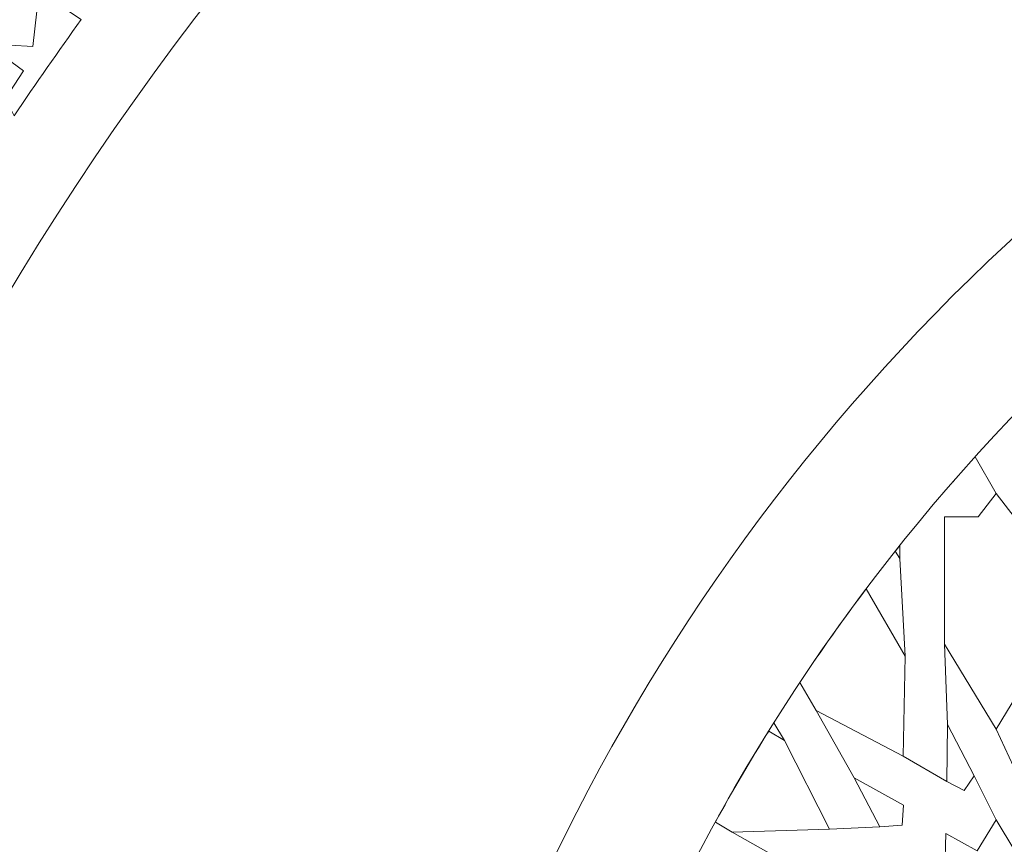
# Model space of a CAD drawing. Units: centimetres. Extents: x -10.4 to 10.5, y -13.8 to 13.1.
# Drawn here: x -0.8 to 0.4, y -12.5 to -11.4 of the extents above; entities that cross this region are included whole.
import ezdxf

# ---------------------------------------------------------------- set-up
doc = ezdxf.new("R2010")
doc.units = ezdxf.units.CM
doc.header["$MEASUREMENT"] = 0
doc.layers.add('Plan 1', color=7, linetype='Continuous')

msp = doc.modelspace()

# ---------------------------------------------------------------- linework, layer by layer
at = {"layer": 'Plan 1', "color": 250, "lineweight": 20}
msp.add_open_spline([(9.51932, -13.56602), (9.51933, -9.50946), (6.23085, -6.22096), (2.17428, -6.22094), (2.17428, -6.22094), (-1.8823, -6.22092), (-5.17081, -9.50943), (-5.17081, -13.566)], degree=3, knots=[0, 0, 0, 0, 0.3333333, 0.3333333, 0.3333333, 0.3333333, 1, 1, 1, 1], dxfattribs=at)
at = {"layer": 'Plan 1', "color": 3, "lineweight": 20}
for points, knots in [([(9.19287, -13.56602), (9.19288, -9.68976), (6.05055, -6.5474), (2.17427, -6.54739), (2.17427, -6.54739), (-1.70201, -6.54737), (-4.84437, -9.68972), (-4.84437, -13.566)], [0, 0, 0, 0, 0.3333333, 0.3333333, 0.3333333, 0.3333333, 1, 1, 1, 1]), ([(7.70919, -13.56602), (7.70919, -13.56602), (7.70919, -13.56602), (7.70919, -13.56602), (7.70919, -13.56602), (7.70921, -10.50916), (5.23114, -8.03107), (2.17427, -8.03106), (2.17427, -8.03106), (-0.8826, -8.03105), (-3.36069, -10.50913), (-3.36069, -13.566)], [0, 0, 0, 0, 0.25, 0.25, 0.25, 0.25, 0.5, 0.5, 0.5, 0.5, 1, 1, 1, 1]), ([(6.68071, -13.56601), (6.68072, -11.11021), (4.6899, -9.11937), (2.23408, -9.11936), (2.23408, -9.11936), (-0.22174, -9.11935), (-2.21258, -11.11018), (-2.21258, -13.566)], [0, 0, 0, 0, 0.3333333, 0.3333333, 0.3333333, 0.3333333, 1, 1, 1, 1]), ([(5.74073, -13.56601), (5.74073, -13.56601), (5.74073, -13.56601), (5.74073, -13.56601), (5.74073, -13.56601), (5.74074, -11.62934), (4.17075, -10.05935), (2.23408, -10.05934), (2.23408, -10.05934), (0.2974, -10.05933), (-1.2726, -11.62932), (-1.2726, -13.566)], [0, 0, 0, 0, 0.25, 0.25, 0.25, 0.25, 0.5, 0.5, 0.5, 0.5, 1, 1, 1, 1]), ([(-0.35572, -13.56602), (-0.35572, -13.56602), (-0.35572, -13.566), (-0.35572, -13.566), (-0.35572, -13.566), (-0.35572, -12.1688), (0.77705, -11.03603), (2.17425, -11.03603), (2.17425, -11.03603), (3.57145, -11.03603), (4.70422, -12.1688), (4.70422, -13.566), (4.70422, -13.566), (4.70422, -13.566), (4.70422, -13.56602), (4.70422, -13.56602)], [0, 0, 0, 0, 0.2, 0.2, 0.2, 0.2, 0.4, 0.4, 0.4, 0.4, 0.6, 0.6, 0.6, 0.6, 1, 1, 1, 1]), ([(4.5473, -13.56602), (4.5473, -13.56602), (4.5473, -13.566), (4.5473, -13.566), (4.5473, -13.566), (4.5473, -12.25541), (3.48485, -11.19295), (2.17425, -11.19295), (2.17425, -11.19295), (0.86366, -11.19295), (-0.1988, -12.25541), (-0.1988, -13.566), (-0.1988, -13.566), (-0.1988, -13.566), (-0.1988, -13.56602), (-0.1988, -13.56602)], [0, 0, 0, 0, 0.2, 0.2, 0.2, 0.2, 0.4, 0.4, 0.4, 0.4, 0.6, 0.6, 0.6, 0.6, 1, 1, 1, 1])]:
    msp.add_open_spline(points, degree=3, knots=knots, dxfattribs=at)
at = {"layer": 'Plan 1', "color": 242, "lineweight": 9}
for points, knots in [([(-0.69086, -11.436), (-0.69086, -11.436), (-0.72218, -11.41531), (-0.72218, -11.41531), (-0.72218, -11.41531), (-0.72218, -11.41531), (-0.74556, -11.42572), (-0.74556, -11.42572), (-0.74556, -11.42572), (-0.74556, -11.42572), (-0.75048, -11.46912), (-0.75048, -11.46912), (-0.75048, -11.46912), (-0.75048, -11.46912), (-0.808, -11.4659), (-0.808, -11.4659), (-0.808, -11.4659), (-0.808, -11.4659), (-0.7622, -11.49913), (-0.7622, -11.49913), (-0.7622, -11.49913), (-0.7622, -11.49913), (-0.78431, -11.53336), (-0.78431, -11.53336), (-0.78431, -11.53336), (-0.78431, -11.53336), (-0.77367, -11.55468), (-0.77367, -11.55468), (-0.77367, -11.55468), (-0.74682, -11.51453), (-0.71919, -11.47492), (-0.69086, -11.436)], [0, 0, 0, 0, 0.1111111, 0.1111111, 0.1111111, 0.1111111, 0.2222222, 0.2222222, 0.2222222, 0.2222222, 0.3333333, 0.3333333, 0.3333333, 0.3333333, 0.4444444, 0.4444444, 0.4444444, 0.4444444, 0.5555556, 0.5555556, 0.5555556, 0.5555556, 0.6666667, 0.6666667, 0.6666667, 0.6666667, 0.7777778, 0.7777778, 0.7777778, 0.7777778, 1, 1, 1, 1]), ([(0.38562, -12.00655), (0.38562, -12.00655), (0.38596, -12.00655), (0.38596, -12.00655), (0.38596, -12.00655), (0.38596, -12.00655), (0.38677, -12.00525), (0.38677, -12.00525), (0.38677, -12.00525), (0.38639, -12.00569), (0.386, -12.00612), (0.38562, -12.00655)], [0, 0, 0, 0, 0.25, 0.25, 0.25, 0.25, 0.5, 0.5, 0.5, 0.5, 1, 1, 1, 1]), ([(0.43889, -12.02077), (0.43889, -12.02077), (0.41671, -12.04953), (0.41671, -12.04953), (0.41671, -12.04953), (0.41671, -12.04953), (0.37506, -12.04953), (0.37506, -12.04953), (0.37506, -12.04953), (0.37506, -12.04953), (0.37506, -12.20692), (0.37506, -12.20692), (0.37506, -12.20692), (0.37506, -12.20692), (0.43889, -12.31159), (0.43889, -12.31159), (0.43889, -12.31159), (0.43889, -12.31159), (0.50273, -12.20692), (0.50273, -12.20692), (0.50273, -12.20692), (0.50273, -12.20692), (0.50273, -12.04953), (0.50273, -12.04953), (0.50273, -12.04953), (0.50273, -12.04953), (0.46108, -12.04953), (0.46108, -12.04953), (0.46108, -12.04953), (0.46108, -12.04953), (0.43889, -12.02077), (0.43889, -12.02077)], [0, 0, 0, 0, 0.1111111, 0.1111111, 0.1111111, 0.1111111, 0.2222222, 0.2222222, 0.2222222, 0.2222222, 0.3333333, 0.3333333, 0.3333333, 0.3333333, 0.4444444, 0.4444444, 0.4444444, 0.4444444, 0.5555556, 0.5555556, 0.5555556, 0.5555556, 0.6666667, 0.6666667, 0.6666667, 0.6666667, 0.7777778, 0.7777778, 0.7777778, 0.7777778, 1, 1, 1, 1]), ([(0.32018, -12.10124), (0.32018, -12.10124), (0.32018, -12.08497), (0.32018, -12.08497), (0.32018, -12.08497), (0.31824, -12.0874), (0.31627, -12.0898), (0.31434, -12.09224), (0.31434, -12.09224), (0.31434, -12.09224), (0.32018, -12.10124), (0.32018, -12.10124)], [0, 0, 0, 0, 0.25, 0.25, 0.25, 0.25, 0.5, 0.5, 0.5, 0.5, 1, 1, 1, 1]), ([(0.27837, -12.13871), (0.27837, -12.13871), (0.32656, -12.22152), (0.32656, -12.22152), (0.32656, -12.22152), (0.32656, -12.22152), (0.32404, -12.34497), (0.32404, -12.34497), (0.32404, -12.34497), (0.32404, -12.34497), (0.21695, -12.2887), (0.21695, -12.2887), (0.21695, -12.2887), (0.21695, -12.2887), (0.19675, -12.254), (0.19675, -12.254), (0.19675, -12.254), (0.22285, -12.21474), (0.25004, -12.17627), (0.27837, -12.13871)], [0, 0, 0, 0, 0.1666667, 0.1666667, 0.1666667, 0.1666667, 0.3333333, 0.3333333, 0.3333333, 0.3333333, 0.5, 0.5, 0.5, 0.5, 0.6666667, 0.6666667, 0.6666667, 0.6666667, 1, 1, 1, 1]), ([(0.15811, -12.3141), (0.15811, -12.3141), (0.17752, -12.32577), (0.17752, -12.32577), (0.17752, -12.32577), (0.17752, -12.32577), (0.23323, -12.4352), (0.23323, -12.4352), (0.23323, -12.4352), (0.23323, -12.4352), (0.11298, -12.43882), (0.11298, -12.43882), (0.11298, -12.43882), (0.11298, -12.43882), (0.09235, -12.42641), (0.09235, -12.42641), (0.09235, -12.42641), (0.11325, -12.38831), (0.13522, -12.35089), (0.15811, -12.3141)], [0, 0, 0, 0, 0.1666667, 0.1666667, 0.1666667, 0.1666667, 0.3333333, 0.3333333, 0.3333333, 0.3333333, 0.5, 0.5, 0.5, 0.5, 0.6666667, 0.6666667, 0.6666667, 0.6666667, 1, 1, 1, 1]), ([(0.37913, -12.30604), (0.37913, -12.30604), (0.41194, -12.36923), (0.41194, -12.36923), (0.41194, -12.36923), (0.41194, -12.36923), (0.39935, -12.38734), (0.39935, -12.38734), (0.39935, -12.38734), (0.39935, -12.38734), (0.37798, -12.37641), (0.37798, -12.37641), (0.37798, -12.37641), (0.37798, -12.37641), (0.37913, -12.30604), (0.37913, -12.30604)], [0, 0, 0, 0, 0.2, 0.2, 0.2, 0.2, 0.4, 0.4, 0.4, 0.4, 0.6, 0.6, 0.6, 0.6, 1, 1, 1, 1]), ([(0.26374, -12.37182), (0.26374, -12.37182), (0.32469, -12.40579), (0.32469, -12.40579), (0.32469, -12.40579), (0.32469, -12.40579), (0.3229, -12.43045), (0.3229, -12.43045), (0.3229, -12.43045), (0.3229, -12.43045), (0.29523, -12.43243), (0.29523, -12.43243), (0.29523, -12.43243), (0.29523, -12.43243), (0.26374, -12.37182), (0.26374, -12.37182)], [0, 0, 0, 0, 0.2, 0.2, 0.2, 0.2, 0.4, 0.4, 0.4, 0.4, 0.6, 0.6, 0.6, 0.6, 1, 1, 1, 1]), ([(0.56276, -12.55082), (0.56276, -12.55082), (0.52557, -12.57465), (0.52557, -12.57465), (0.52557, -12.57465), (0.52557, -12.57465), (0.54616, -12.61438), (0.54616, -12.61438), (0.54616, -12.61438), (0.54616, -12.61438), (0.50234, -12.61593), (0.50234, -12.61593), (0.50234, -12.61593), (0.50234, -12.61593), (0.50083, -12.66091), (0.50083, -12.66091), (0.50083, -12.66091), (0.50083, -12.66091), (0.46213, -12.63978), (0.46213, -12.63978), (0.46213, -12.63978), (0.46213, -12.63978), (0.43889, -12.67794), (0.43889, -12.67794), (0.43889, -12.67794), (0.43889, -12.67794), (0.41567, -12.63978), (0.41567, -12.63978), (0.41567, -12.63978), (0.41567, -12.63978), (0.37697, -12.66091), (0.37697, -12.66091), (0.37697, -12.66091), (0.37697, -12.66091), (0.37545, -12.61593), (0.37545, -12.61593), (0.37545, -12.61593), (0.37545, -12.61593), (0.33164, -12.61438), (0.33164, -12.61438), (0.33164, -12.61438), (0.33164, -12.61438), (0.35222, -12.57465), (0.35222, -12.57465), (0.35222, -12.57465), (0.35222, -12.57465), (0.31504, -12.55082), (0.31504, -12.55082), (0.31504, -12.55082), (0.31504, -12.55082), (0.31504, -12.55082), (0.31504, -12.55082), (0.31504, -12.55082), (0.31504, -12.55082), (0.35222, -12.52699), (0.35222, -12.52699), (0.35222, -12.52699), (0.35222, -12.52699), (0.33164, -12.48726), (0.33164, -12.48726), (0.33164, -12.48726), (0.33164, -12.48726), (0.37545, -12.48571), (0.37545, -12.48571), (0.37545, -12.48571), (0.37545, -12.48571), (0.37697, -12.44073), (0.37697, -12.44073), (0.37697, -12.44073), (0.37697, -12.44073), (0.41567, -12.46187), (0.41567, -12.46187), (0.41567, -12.46187), (0.41567, -12.46187), (0.43889, -12.4237), (0.43889, -12.4237), (0.43889, -12.4237), (0.43889, -12.4237), (0.46212, -12.46187), (0.46212, -12.46187), (0.46212, -12.46187), (0.46212, -12.46187), (0.50083, -12.44073), (0.50083, -12.44073), (0.50083, -12.44073), (0.50083, -12.44073), (0.50234, -12.48571), (0.50234, -12.48571), (0.50234, -12.48571), (0.50234, -12.48571), (0.54616, -12.48726), (0.54616, -12.48726), (0.54616, -12.48726), (0.54616, -12.48726), (0.52557, -12.52699), (0.52557, -12.52699), (0.52557, -12.52699), (0.52557, -12.52699), (0.56276, -12.55082), (0.56276, -12.55082), (0.56276, -12.55082), (0.56276, -12.55082), (0.56276, -12.55082), (0.56276, -12.55082)], [0, 0, 0, 0, 0.037037, 0.037037, 0.037037, 0.037037, 0.0740741, 0.0740741, 0.0740741, 0.0740741, 0.1111111, 0.1111111, 0.1111111, 0.1111111, 0.1481481, 0.1481481, 0.1481481, 0.1481481, 0.1851852, 0.1851852, 0.1851852, 0.1851852, 0.2222222, 0.2222222, 0.2222222, 0.2222222, 0.2592593, 0.2592593, 0.2592593, 0.2592593, 0.2962963, 0.2962963, 0.2962963, 0.2962963, 0.3333333, 0.3333333, 0.3333333, 0.3333333, 0.3703704, 0.3703704, 0.3703704, 0.3703704, 0.4074074, 0.4074074, 0.4074074, 0.4074074, 0.4444444, 0.4444444, 0.4444444, 0.4444444, 0.4814815, 0.4814815, 0.4814815, 0.4814815, 0.5185185, 0.5185185, 0.5185185, 0.5185185, 0.5555556, 0.5555556, 0.5555556, 0.5555556, 0.5925926, 0.5925926, 0.5925926, 0.5925926, 0.6296296, 0.6296296, 0.6296296, 0.6296296, 0.6666667, 0.6666667, 0.6666667, 0.6666667, 0.7037037, 0.7037037, 0.7037037, 0.7037037, 0.7407407, 0.7407407, 0.7407407, 0.7407407, 0.7777778, 0.7777778, 0.7777778, 0.7777778, 0.8148148, 0.8148148, 0.8148148, 0.8148148, 0.8518519, 0.8518519, 0.8518519, 0.8518519, 0.8888889, 0.8888889, 0.8888889, 0.8888889, 0.9259259, 0.9259259, 0.9259259, 0.9259259, 1, 1, 1, 1])]:
    msp.add_open_spline(points, degree=3, knots=knots, dxfattribs=at)
at = {"layer": 'Plan 1', "color": 3, "lineweight": 9}
for points in [[(0.43889, -12.02077), (0.43889, -12.02077), (0.41308, -11.9756), (0.41308, -11.9756)], [(0.32018, -12.10124), (0.32018, -12.10124), (0.32656, -12.22152), (0.32656, -12.22152)], [(0.37913, -12.30604), (0.37913, -12.30604), (0.37506, -12.20692), (0.37506, -12.20692)], [(0.26374, -12.37182), (0.26374, -12.37182), (0.21695, -12.2887), (0.21695, -12.2887)], [(0.16451, -12.30386), (0.16451, -12.30386), (0.17752, -12.32577), (0.17752, -12.32577)], [(0.43889, -12.31159), (0.43889, -12.31159), (0.46585, -12.36923), (0.46585, -12.36923)], [(0.37798, -12.37641), (0.37798, -12.37641), (0.32404, -12.34497), (0.32404, -12.34497)], [(0.41194, -12.36923), (0.41194, -12.36923), (0.43889, -12.4237), (0.43889, -12.4237)], [(0.20256, -12.48966), (0.20256, -12.48966), (0.11298, -12.43882), (0.11298, -12.43882)], [(0.23323, -12.4352), (0.23323, -12.4352), (0.29523, -12.43243), (0.29523, -12.43243)]]:
    msp.add_open_spline(points, degree=3, dxfattribs=at)

doc.saveas('drawing.dxf')
